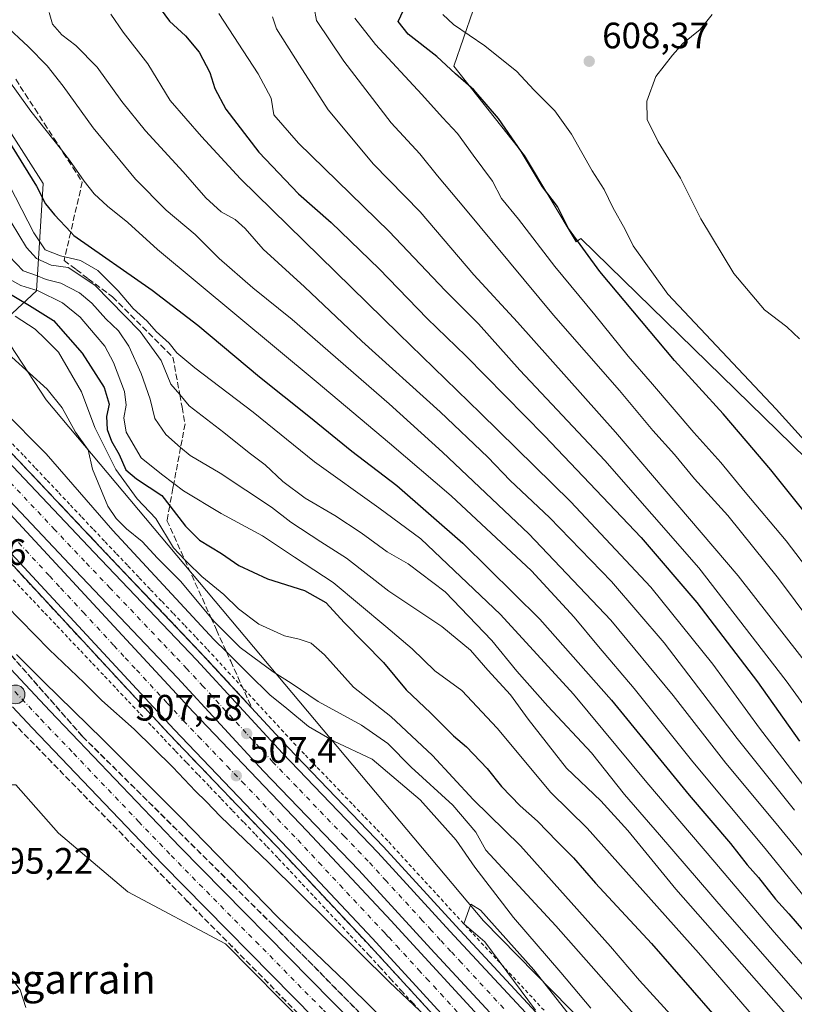
# Model space of a CAD drawing. Units: metres. Extents: x 593426 to 596856, y 4756821 to 4759190.
# Drawn here: x 594325 to 594536, y 4758056 to 4758324 of the extents above; entities that cross this region are included whole.
import ezdxf
from ezdxf.enums import TextEntityAlignment as Align

# ---------------------------------------------------------------- set-up
doc = ezdxf.new("R2010")
doc.units = ezdxf.units.M
doc.header["$MEASUREMENT"] = 0
for name, pattern in [('DGN Style 2', [1.648017, 0.98881, -0.659207]), ('DGN Style 3', [2.307223, 1.648017, -0.659207]), ('DGN Style 4', [2.638475, 1.318413, -0.659207, 0.001648, -0.659207]), ('DGN Style 5', [1.153612, 0.494405, -0.659207])]:
    doc.linetypes.add(name, pattern=pattern)
for name, color, linetype, lineweight in [('Alambrada', 7, 'DGN Style 2', 0), ('Arbolado forestal CxS', 92, 'Continuous', 0), ('Arcén (en calzada doble)', 91, 'Continuous', 13), ('Carretera de calzada doble Cxs', 1, 'Continuous', 13), ('Carretera de calzada doble eje', 1, 'DGN Style 4', 0), ('Carretera de calzada única Cxs', 7, 'Continuous', 13), ('Carretera de calzada única eje', 7, 'DGN Style 4', 0), ('Corriente artificial eje', 142, 'DGN Style 4', 0), ('Curva de nivel maestra', 30, 'Continuous', 30), ('Curva de nivel normal', 30, 'Continuous', 0), ('Núcleo urbano CxS', 7, 'Continuous', 0), ('Prado CxS', 92, 'Continuous', 0), ('Punto de cota en terreno', 7, 'Continuous', 0), ('Punto kilométrico de carretera', 7, 'Continuous', 0), ('Ruta', 7, 'DGN Style 5', 30), ('Rótulo de punto de cota en terreno', 7, 'Continuous', 0), ('Senda pavimentada', 7, 'DGN Style 3', 0), ('Talud superficial', 30, 'DGN Style 3', 0), ('Texto cartográfico', 7, 'Continuous', 0)]:
    doc.layers.add(name, color=color, linetype=linetype, lineweight=lineweight)
doc.styles.add('Style-Arial', font='txt')

# ---------------------------------------------------------------- blocks, each defined once
blk = doc.blocks.new('*U12')
at = {"layer": 'Arbolado forestal CxS', "color": 92, "linetype": 'Continuous', "lineweight": 0}
for points in [[(594433.6617, 4758668.7319, 585.9558), (594419.4507, 4758621.8397, 570.808), (594399.5559, 4758580.6315, 547.4917), (594399.5553, 4758545.1067, 540.4693), (594415.1857, 4758486.8465, 542.1098), (594440.7631, 4758464.1109, 556.6998), (594433.6575, 4758420.0603, 557.0514), (594426.5517, 4758373.1681, 572.916), (594439.3403, 4758349.0111, 592.0666), (594453.7331, 4758342.3721, 601.1605), (594443.2557, 4758311.6895, 600.7017), (594462.5361, 4758287.3965, 599.9798), (594476.5761, 4758263.8495, 599.8229), (594477.8861, 4758264.7671, 600.5478), (594543.1343, 4758201.0361, 604.065), (594581.0689, 4758155.5135, 604.8418), (594597.7603, 4758126.6827, 604.0896), (594631.1433, 4758096.3349, 608.2632), (594681.2175, 4758055.3645, 613.6392)], [(594869.3199, 4757664.8211, 501.1916), (594773.2563, 4757740.5103, 505.878), (594709.7549, 4757810.2869, 508.8736), (594637.4065, 4757885.9727, 499.5012), (594606.1987, 4757920.7985, 502.3179), (594451.3009, 4758078.7221, 505.7097), (594331.9979, 4758220.7059, 514.076), (594318.8089, 4758240.7001, 517.9667), (594329.3737, 4758250.4833, 532.3266), (594331.2101, 4758279.7339, 550.7645), (594318.4563, 4758299.5179, 551.3783), (594305.2525, 4758320.1465, 551.7823), (594284.7955, 4758336.3403, 541.8067), (594249.5669, 4758348.1753, 517.0598), (594242.9433, 4758356.9355, 512.1316), (594233.6089, 4758388.1529, 506.1096), (594230.7549, 4758397.6969, 511.5173), (594196.1323, 4758496.5693, 533.2814), (594169.5133, 4758565.8667, 526.3823), (594144.4893, 4758628.7449, 531.9484), (594135.0351, 4758679.9481, 544.9704)]]:
    blk.add_polyline3d(points, dxfattribs=at)
blk = doc.blocks.new('*U25')
at = {"layer": 'Núcleo urbano CxS', "color": 7, "linetype": 'Continuous', "lineweight": 0}
for points in [[(594135.0351, 4758679.9481, 544.9704), (594144.4893, 4758628.7449, 531.9484), (594169.5133, 4758565.8667, 526.3823), (594196.1323, 4758496.5693, 533.2814), (594230.7549, 4758397.6969, 511.5173), (594233.6089, 4758388.1529, 506.1096), (594242.9433, 4758356.9355, 512.1316), (594249.5669, 4758348.1753, 517.0598), (594284.7955, 4758336.3403, 541.8067), (594305.2525, 4758320.1465, 551.7823), (594318.4563, 4758299.5179, 551.3783), (594331.2101, 4758279.7339, 550.7645), (594329.3737, 4758250.4833, 532.3266), (594318.8089, 4758240.7001, 517.9667), (594331.9979, 4758220.7059, 514.076), (594451.3009, 4758078.7221, 505.7097), (594606.1987, 4757920.7985, 502.3179), (594637.4065, 4757885.9727, 499.5012), (594709.7549, 4757810.2869, 508.8736), (594773.2563, 4757740.5103, 505.878), (594869.3199, 4757664.8211, 501.1916)], [(594403.1727, 4758049.8449, 497.1553), (594380.9533, 4758072.4119, 497.5005), (594354.3303, 4758086.6105, 498.5264), (594335.3987, 4758102.6299, 498.3544), (594323.7485, 4758115.7363, 498.1513)]]:
    blk.add_polyline3d(points, dxfattribs=at)
blk = doc.blocks.new('5PATER')
at = {"layer": 'Punto de cota en terreno', "linetype": 'Continuous', "lineweight": 0}
h = blk.add_hatch(color=51, dxfattribs=at)
edge = h.paths.add_edge_path()
edge.add_ellipse((0, 0), major_axis=(-0.11, -0.111), ratio=0.999422, start_angle=0, end_angle=360)
blk = doc.blocks.new('5HITCA')
at = {"layer": 'Corriente artificial eje', "linetype": 'Continuous', "lineweight": 0}
h = blk.add_hatch(color=1, dxfattribs=at)
edge = h.paths.add_edge_path()
edge.add_arc((0, 0), 0.256, 0, 360)
at = {"layer": 'Corriente artificial eje', "color": 7, "linetype": 'Continuous', "lineweight": 0}
blk.add_circle((0, 0), 0.256, dxfattribs=at)

msp = doc.modelspace()

# ---------------------------------------------------------------- linework, layer by layer
at = {"layer": 'Alambrada', "color": 7, "linetype": 'DGN Style 2', "lineweight": 0}
for points in [[(594322.8401, 4758208.7801, 509.3452), (594326.0001, 4758205.4351, 509.3957), (594329.1601, 4758202.0901, 509.1057), (594332.3201, 4758198.7451, 508.9908), (594335.4801, 4758195.4001, 509.2423), (594338.6401, 4758192.0551, 509.3432), (594341.8001, 4758188.7101, 509.4445), (594344.9601, 4758185.3651, 509.88), (594348.1201, 4758182.0201, 509.2815), (594351.2211, 4758178.7601, 509.4736), (594354.3223, 4758175.5001, 509.4967), (594357.4233, 4758172.2401, 508.8525), (594360.5245, 4758168.9801, 509.4905), (594363.6257, 4758165.7201, 509.7501), (594366.7267, 4758162.4601, 509.4877), (594369.8279, 4758159.2001, 511.7388), (594372.9289, 4758155.9401, 512.1847), (594376.0301, 4758152.6801, 514.2169), (594379.3815, 4758149.0471, 513.7372), (594382.7329, 4758145.4143, 512.4095), (594386.0843, 4758141.7815, 510.1341), (594389.4357, 4758138.1487, 509.0453), (594392.7871, 4758134.5157, 508.4748), (594396.1387, 4758130.8829, 508.1781), (594399.4901, 4758127.2501, 508.0903), (594402.7387, 4758123.8675, 507.8866), (594405.9875, 4758120.4851, 508.5869), (594409.2363, 4758117.1025, 508.686), (594412.4851, 4758113.7201, 508.0032), (594415.7339, 4758110.3375, 507.6579), (594418.9825, 4758106.9551, 507.0896), (594422.2313, 4758103.5725, 507.1548), (594425.4801, 4758100.1901, 507.1517), (594428.7633, 4758096.6067, 506.6493), (594432.0467, 4758093.0233, 506.3353), (594435.3301, 4758089.4401, 506.609), (594438.6133, 4758085.8567, 506.7411), (594441.8967, 4758082.2733, 505.8194), (594445.1801, 4758078.6901, 506.8253), (594448.4701, 4758075.1457, 507.3545), (594451.7601, 4758071.6015, 507.5931), (594455.0501, 4758068.0571, 507.0998), (594458.3401, 4758064.5129, 506.8), (594461.6301, 4758060.9687, 506.1381), (594464.9201, 4758057.4243, 508.4035), (594468.2101, 4758053.8801, 507.9314)], [(594321.9401, 4758172.8701, 508.9586), (594325.1915, 4758169.4363, 509.1479), (594328.4431, 4758166.0023, 509.1746), (594331.6947, 4758162.5685, 509.0222), (594334.9463, 4758159.1347, 508.95), (594338.1977, 4758155.7009, 508.6953), (594341.4493, 4758152.2669, 508.4188), (594344.7009, 4758148.8331, 508.0746), (594347.9523, 4758145.3993, 508.2072), (594351.2039, 4758141.9655, 508.2431), (594354.4555, 4758138.5315, 508.6318), (594357.7069, 4758135.0977, 508.5027), (594360.9585, 4758131.6639, 508.1944), (594364.2101, 4758128.2301, 507.9772), (594367.3231, 4758124.9781, 507.86), (594370.4361, 4758121.7261, 507.8044), (594373.5491, 4758118.4741, 507.6289), (594376.6621, 4758115.2221, 507.9353), (594379.7751, 4758111.9701, 508.0653), (594382.8881, 4758108.7181, 507.5908), (594386.0011, 4758105.4661, 507.4894), (594389.1141, 4758102.2141, 507.2506), (594392.2271, 4758098.9621, 506.9862), (594395.3401, 4758095.7101, 507.0011), (594398.6143, 4758092.2115, 506.7935), (594401.8887, 4758088.7129, 506.4915), (594405.1629, 4758085.2143, 506.6544), (594408.4371, 4758081.7157, 506.5162), (594411.7115, 4758078.2171, 506.3631), (594414.9857, 4758074.7187, 506.3609), (594418.2601, 4758071.2201, 506.1735), (594420.1601, 4758069.2001, 506.212), (594423.1413, 4758065.9501, 506.185), (594426.1225, 4758062.7001, 506.0778), (594429.1039, 4758059.4501, 505.884), (594432.0851, 4758056.2001, 505.6182), (594435.0663, 4758052.9501, 505.4943)]]:
    msp.add_polyline3d(points, dxfattribs=at)
at = {"layer": 'Arbolado forestal CxS', "color": 92, "linetype": 'Continuous', "lineweight": 0}
for points in [[(594053.5657, 4758769.3453, 553.2406), (594078.2421, 4758742.5665, 550.367), (594108.8225, 4758711.9859, 551.1381), (594135.0351, 4758679.9481, 544.9704), (594144.4893, 4758628.7449, 531.9484), (594169.5133, 4758565.8667, 526.3823), (594196.1323, 4758496.5693, 533.2814), (594230.7549, 4758397.6969, 511.5173), (594233.6089, 4758388.1529, 506.1096), (594242.9433, 4758356.9355, 512.1316), (594249.5669, 4758348.1753, 517.0598), (594284.7955, 4758336.3403, 541.8067), (594305.2525, 4758320.1465, 551.7823), (594318.4563, 4758299.5179, 551.3783), (594331.2101, 4758279.7339, 550.7645), (594329.3737, 4758250.4833, 532.3266), (594318.8089, 4758240.7001, 517.9667), (594331.9979, 4758220.7059, 514.076), (594451.3009, 4758078.7221, 505.7097), (594606.1987, 4757920.7985, 502.3179), (594637.4065, 4757885.9727, 499.5012), (594709.7549, 4757810.2869, 508.8736), (594773.2563, 4757740.5103, 505.878), (594869.3199, 4757664.8211, 501.1916)], [(594681.2175, 4758055.3645, 613.6392), (594631.1433, 4758096.3349, 608.2632), (594597.7603, 4758126.6827, 604.0896), (594581.0689, 4758155.5135, 604.8418), (594543.1343, 4758201.0361, 604.065), (594477.8861, 4758264.7671, 600.5478), (594476.5761, 4758263.8495, 599.8229), (594462.5361, 4758287.3965, 599.9798), (594443.2557, 4758311.6895, 600.7017), (594453.7331, 4758342.3721, 601.1605), (594439.3403, 4758349.0111, 592.0666), (594426.5517, 4758373.1681, 572.916), (594433.6575, 4758420.0603, 557.0514), (594440.7631, 4758464.1109, 556.6998), (594415.1857, 4758486.8465, 542.1098), (594399.5553, 4758545.1067, 540.4693), (594399.5559, 4758580.6315, 547.4917), (594419.4507, 4758621.8397, 570.808), (594433.6617, 4758668.7319, 585.9558)], [(594433.6617, 4758668.7319, 585.9558), (594419.4507, 4758621.8397, 570.808), (594399.5559, 4758580.6315, 547.4917), (594399.5553, 4758545.1067, 540.4693), (594415.1857, 4758486.8465, 542.1098), (594440.7631, 4758464.1109, 556.6998), (594433.6575, 4758420.0603, 557.0514), (594426.5517, 4758373.1681, 572.916), (594439.3403, 4758349.0111, 592.0666), (594453.7331, 4758342.3721, 601.1605), (594443.2557, 4758311.6895, 600.7017), (594462.5361, 4758287.3965, 599.9798), (594476.5761, 4758263.8495, 599.8229), (594477.8861, 4758264.7671, 600.5478), (594543.1343, 4758201.0361, 604.065), (594581.0689, 4758155.5135, 604.8418), (594597.7603, 4758126.6827, 604.0896), (594631.1433, 4758096.3349, 608.2632), (594681.2175, 4758055.3645, 613.6392), (594743.4317, 4758050.8125, 606.7822), (594779.8487, 4758026.5337, 606.1871), (594814.7495, 4757991.6335, 605.1893), (594814.8295, 4757991.7497, 605.1718)]]:
    msp.add_polyline3d(points, dxfattribs=at)
at = {"layer": 'Arcén (en calzada doble)', "color": 91, "linetype": 'Continuous', "lineweight": 13}
for points in [[(594321.4101, 4758207.4601, 509.2333), (594346.7101, 4758180.6801, 508.821), (594374.6201, 4758151.3401, 511.067), (594398.0801, 4758125.9101, 507.2136), (594424.0701, 4758098.8501, 506.5873), (594443.7601, 4758077.3601, 506.0495), (594466.8001, 4758052.5401, 505.2966)], [(594298.3701, 4758202.0901, 510.0897), (594365.6001, 4758129.5601, 507.8128), (594396.7301, 4758097.0401, 506.7618), (594419.6401, 4758072.5601, 506.0012), (594421.5501, 4758070.5401, 506.0262), (594445.4101, 4758044.5201, 505.1185)]]:
    msp.add_polyline3d(points, dxfattribs=at)
at = {"layer": 'Carretera de calzada doble Cxs', "color": 1, "linetype": 'Continuous', "lineweight": 13}
for points in [[(594305.0301, 4758208.0101, 510.0481), (594372.0801, 4758135.6601, 507.9041), (594403.2101, 4758103.1701, 506.9102), (594426.1601, 4758078.6501, 506.2112), (594428.0701, 4758076.5901, 506.1727), (594451.9201, 4758050.6101, 505.3059)], [(594305.0301, 4758208.0101, 510.0481), (594372.0801, 4758135.6601, 507.9041), (594403.2101, 4758103.1701, 506.9102), (594426.1601, 4758078.6501, 506.2112), (594428.0701, 4758076.5901, 506.1727), (594451.9201, 4758050.6101, 505.3059)], [(594319.7801, 4758205.9601, 509.3776), (594345.1201, 4758179.1601, 508.7677), (594373.0101, 4758149.8401, 508.6662), (594396.4801, 4758124.4001, 507.0728), (594422.4601, 4758097.3401, 506.36), (594442.1401, 4758075.8601, 505.6876), (594465.1901, 4758051.0201, 505.092)], [(594319.7801, 4758205.9601, 509.3776), (594345.1201, 4758179.1601, 508.7677), (594373.0101, 4758149.8401, 508.6662), (594396.4801, 4758124.4001, 507.0728), (594422.4601, 4758097.3401, 506.36), (594442.1401, 4758075.8601, 505.6876), (594465.1901, 4758051.0201, 505.092)], [(594446.7601, 4758045.8001, 505.1143), (594422.9101, 4758071.8101, 505.9582), (594421.0101, 4758073.8301, 506.0125), (594398.0801, 4758098.3201, 506.7096), (594366.9601, 4758130.8301, 507.7217), (594299.7601, 4758203.3301, 510.1118)], [(594446.7601, 4758045.8001, 505.1143), (594422.9101, 4758071.8101, 505.9582), (594421.0101, 4758073.8301, 506.0125), (594398.0801, 4758098.3201, 506.7096), (594366.9601, 4758130.8301, 507.7217), (594299.7601, 4758203.3301, 510.1118)], [(594460.0301, 4758046.1701, 505.1131), (594436.9201, 4758071.0601, 505.8941), (594417.3001, 4758092.5001, 506.544), (594391.3201, 4758119.5401, 507.3435), (594367.8201, 4758144.9901, 508.1077), (594339.9601, 4758174.2701, 508.9806), (594314.5701, 4758201.1401, 509.7358)], [(594460.0301, 4758046.1701, 505.1131), (594436.9201, 4758071.0601, 505.8941), (594417.3001, 4758092.5001, 506.544), (594391.3201, 4758119.5401, 507.3435), (594367.8201, 4758144.9901, 508.1077), (594339.9601, 4758174.2701, 508.9806), (594314.5701, 4758201.1401, 509.7358)]]:
    msp.add_polyline3d(points, dxfattribs=at)
at = {"layer": 'Carretera de calzada doble eje', "color": 1, "linetype": 'DGN Style 4', "lineweight": 0}
for points in [[(594456.8301, 4758054.8201, 505.2042), (594445.3201, 4758067.2401, 505.5894), (594442.4201, 4758070.3401, 505.6751), (594439.5301, 4758073.4601, 505.7721), (594437.0801, 4758076.1401, 505.8425), (594434.6201, 4758078.8201, 505.9374), (594424.7801, 4758089.5601, 506.2693), (594419.8901, 4758094.9201, 506.4314), (594413.3901, 4758101.6801, 506.6209), (594400.3901, 4758115.2101, 507.0194), (594393.8901, 4758121.9701, 507.2174), (594390.2601, 4758125.9201, 507.3366), (594386.6201, 4758129.8501, 507.4462), (594374.8701, 4758142.5801, 507.8454), (594370.4201, 4758147.4101, 507.9873), (594366.9401, 4758151.0801, 508.0763), (594363.4401, 4758154.7401, 508.2019), (594349.5101, 4758169.4001, 508.6187), (594342.5301, 4758176.7201, 508.8343), (594334.4101, 4758185.3201, 509.1094), (594321.7501, 4758198.7201, 509.4505)], [(594324.5101, 4758181.8101, 509.3198), (594332.9201, 4758172.7501, 508.9972), (594335.9601, 4758169.4601, 508.9245), (594342.1001, 4758162.8301, 508.6905), (594350.5101, 4758153.7601, 508.3961), (594353.5701, 4758150.4401, 508.2913), (594356.6401, 4758147.1401, 508.1781), (594365.0501, 4758138.0701, 507.9195), (594369.5101, 4758133.2401, 507.776), (594373.6001, 4758128.9801, 507.6453), (594381.3901, 4758120.8401, 507.424), (594385.4801, 4758116.5901, 507.3309), (594393.2601, 4758108.4601, 507.0312), (594400.6401, 4758100.7401, 506.804), (594406.3901, 4758094.6001, 506.6215), (594412.1201, 4758088.4901, 506.4403), (594417.8501, 4758082.3501, 506.2523), (594423.5701, 4758076.2401, 506.0871), (594424.5301, 4758075.2301, 506.0675), (594425.4801, 4758074.1901, 506.0355), (594427.6401, 4758071.8501, 505.942), (594433.6201, 4758065.3401, 505.7712), (594435.7601, 4758063.0001, 505.6953), (594437.6701, 4758060.9301, 505.6229), (594439.5701, 4758058.8501, 505.5634), (594445.5301, 4758052.3501, 505.329)]]:
    msp.add_polyline3d(points, dxfattribs=at)
at = {"layer": 'Carretera de calzada única Cxs', "color": 7, "linetype": 'Continuous', "lineweight": 13}
for points in [[(594304.9201, 4758165.8601, 499.6288), (594333.0301, 4758135.9401, 500.0732), (594368.5101, 4758098.8301, 499.1915), (594410.0301, 4758056.6701, 498.648), (594476.9601, 4757990.0201, 498.2065)], [(594304.9201, 4758165.8601, 499.6288), (594333.0301, 4758135.9401, 500.0732), (594368.5101, 4758098.8301, 499.1915), (594410.0301, 4758056.6701, 498.648), (594476.9601, 4757990.0201, 498.2065)], [(594405.3001, 4758051.9601, 497.1669), (594363.7301, 4758094.1801, 497.7167), (594328.1901, 4758131.3501, 498.1922), (594322.8397, 4758137.0403, 498.2611)], [(594660.1717, 4757788.9445, 494.6242), (594651.8301, 4757797.7501, 494.4416), (594547.9201, 4757905.8501, 495.6836), (594526.1601, 4757930.1701, 496.2687), (594472.2101, 4757985.3301, 496.6763), (594405.3001, 4758051.9601, 497.1669), (594363.7301, 4758094.1801, 497.7167), (594328.1901, 4758131.3501, 498.1922), (594322.8397, 4758137.0403, 498.2611)]]:
    msp.add_polyline3d(points, dxfattribs=at)
at = {"layer": 'Carretera de calzada única eje', "color": 7, "linetype": 'DGN Style 4', "lineweight": 0}
msp.add_polyline3d([(594323.5103, 4758141.2103, 498.7835), (594330.6201, 4758133.6501, 498.5489), (594339.4801, 4758124.3601, 498.4207), (594357.2501, 4758105.7701, 498.0015), (594366.1201, 4758096.5001, 497.7817), (594407.6701, 4758054.3101, 497.3661), (594416.1401, 4758045.8901, 497.2506), (594424.6001, 4758037.4601, 497.3721), (594458.0501, 4758004.1501, 496.9167), (594474.5801, 4757987.6801, 496.7631), (594488.0701, 4757973.8801, 496.529), (594528.5501, 4757932.5001, 495.9525), (594539.7101, 4757920.5401, 495.7636), (594550.6001, 4757908.3801, 495.671), (594562.6401, 4757895.8401, 495.6038), (594574.6901, 4757883.3201, 495.4916), (594626.6401, 4757829.2601, 494.8617), (594641.8001, 4757813.5001, 494.6755), (594654.5001, 4757800.2901, 494.6297), (594659.8001, 4757794.6801, 494.5412), (594663.9855, 4757790.2659, 494.5311)], dxfattribs=at)
at = {"layer": 'Curva de nivel maestra', "color": 30, "linetype": 'Continuous', "lineweight": 30, "flags": 128}
for points, elevation in [([(594362.15, 4758328.8401), (594365.65, 4758324.0301), (594370.05, 4758320.0301), (594373.8, 4758315.5201), (594376.65, 4758310.0101), (594378.04, 4758305.6401), (594381.04, 4758300.0401), (594390.03, 4758288.2801), (594400.84, 4758276.9001), (594409.77, 4758269.0601), (594422.81, 4758256.4301), (594435.96, 4758242.9101), (594446.49, 4758232.7701), (594467.99, 4758210.9401), (594494.27, 4758183.2201), (594509.54, 4758165.5301), (594526.02, 4758143.8401), (594537.51, 4758127.7101)], 575), ([(594539.86, 4758188.9601), (594529.7, 4758201.6801), (594522.91, 4758209.5701), (594516.7, 4758216.9401), (594503.41, 4758231.4901), (594483.06, 4758255.7201), (594474.51, 4758267.4401), (594471.48, 4758273.4301), (594467.4, 4758278.8601), (594461.68, 4758288.3601), (594455.37, 4758297.5001), (594448.64, 4758305.2501), (594443.67, 4758309.6501), (594438.62, 4758314.3401), (594430.76, 4758320.4401), (594428.08, 4758323.9201), (594430.11, 4758328.3201)], 600), ([(594321.57, 4758291.6501), (594329.42, 4758279.0401), (594331.88, 4758274.1901), (594334.29, 4758271.1801), (594338.72, 4758266.4659), (594339.59, 4758265.5401), (594360.95, 4758250.6401), (594373.36, 4758241.1001), (594390.21, 4758227.0401), (594403.68, 4758216.2801), (594415.37, 4758206.7301), (594427.7, 4758197.3901), (594445.69, 4758181.6401), (594466.68, 4758160.9601), (594486.23, 4758138.8501), (594507.44, 4758112.9201), (594518.67, 4758099.7601), (594523.2, 4758094.0001), (594526.3, 4758090.5201), (594530.97, 4758084.5701), (594534.62, 4758080.5601), (594541.42, 4758072.7001)], 550), ([(594320.79, 4758250.4601), (594327.52, 4758246.4501), (594334, 4758242.3901), (594341.88, 4758233.5101), (594347.86, 4758224.0901), (594349.19, 4758219.6101), (594348.53, 4758216.1801), (594348.68, 4758212.6301), (594349.87, 4758209.4801), (594351.96, 4758205.8201), (594353.77, 4758201.6801), (594356.7, 4758199.2201), (594363.56, 4758194.6601), (594365.716, 4758191.8637), (594369.99, 4758186.3201), (594373.86, 4758182.4801), (594379.88, 4758178.8301), (594384.57, 4758175.5401), (594392.38, 4758171.9201), (594402.52, 4758168.7501), (594408.28, 4758165.4801), (594413.42, 4758159.9401), (594424, 4758149.1301), (594430.2, 4758141.6701), (594436.85, 4758135.3701), (594443.14, 4758129.1701), (594446.67, 4758126.1101), (594452.31, 4758120.2601), (594456.25, 4758115.3301), (594461.3, 4758110.0601), (594466.02, 4758105.8601), (594471.43, 4758100.2801), (594475.9, 4758095.8701), (594481.88, 4758088.9301), (594497.12, 4758072.4801), (594513.74, 4758053.4601)], 525), ([(594323.91, 4758151.3401), (594331.35, 4758143.8801), (594347.5, 4758128.1601), (594368.89, 4758106.8001), (594395.26, 4758079.6501), (594413.68, 4758062.0801), (594429.2, 4758046.6601)], 500)]:
    msp.add_lwpolyline(points, dxfattribs=dict(at, elevation=elevation))
at = {"layer": 'Curva de nivel normal', "color": 30, "linetype": 'Continuous', "lineweight": 0, "flags": 128}
for points, elevation in [([(594554.75, 4758141.18), (594531.75, 4758172.03), (594517.92, 4758189.2), (594508.86, 4758199.17), (594503.42, 4758205.82), (594497.46, 4758212.43), (594488.36, 4758223.31), (594470.42, 4758243.86), (594446.44, 4758272.7), (594438.72, 4758281.83), (594433.91, 4758287.86), (594426.17, 4758296.31), (594413.18, 4758313.12), (594405.75, 4758324.18), (594405.12, 4758327.65)], 590), ([(594332.88, 4758326.36), (594333.72, 4758323.19), (594336.29, 4758320.27), (594340.11, 4758317.33), (594345.95, 4758311.49), (594352.69, 4758302.08), (594359.12, 4758294.08), (594369.39, 4758282.91), (594375.54, 4758275.84), (594379.76, 4758272), (594383.59, 4758269.88), (594386.3, 4758267.42), (594391.18, 4758261.79), (594402.47, 4758251.59), (594418.16, 4758236.78), (594439.49, 4758217.44), (594452.45, 4758205.07), (594458.58, 4758198.72), (594469.35, 4758188.7), (594486.24, 4758171.24), (594500.57, 4758154.45), (594520.5, 4758128.37), (594536.11, 4758108.89)], 565), ([(594349.64, 4758325.93), (594353.02, 4758320.97), (594359.75, 4758312.37), (594365.86, 4758302.35), (594374.38, 4758292.54), (594385.02, 4758280.97), (594428.25, 4758238.7), (594450.48, 4758217.09), (594475.05, 4758193), (594496.92, 4758169.65), (594513.88, 4758148.69), (594526.57, 4758131.22), (594540.48, 4758113.16)], 570), ([(594379.16, 4758326.08), (594389.81, 4758309.65), (594393.37, 4758302.98), (594394.15, 4758298.48), (594400.84, 4758290.7), (594425.61, 4758266.61), (594440.84, 4758250.54), (594449.91, 4758241.44), (594461.22, 4758228.83), (594484.37, 4758204.23), (594510, 4758174.95), (594533.85, 4758144.13), (594552.08, 4758119.03)], 580), ([(594393.74, 4758325.18), (594394.83, 4758321.92), (594401.1, 4758311.97), (594408.91, 4758299.82), (594421.31, 4758285.01), (594434.02, 4758271.97), (594448.68, 4758254.8), (594460.56, 4758241.92), (594487.34, 4758211.93), (594520.73, 4758172.74), (594541.69, 4758145.94)], 585), ([(594416.19, 4758324.84), (594421.86, 4758317.66), (594434.53, 4758304.02), (594440.12, 4758297.74), (594444.26, 4758293.38), (594448.48, 4758287.48), (594453.73, 4758280.35), (594456.18, 4758275.68), (594460.86, 4758270.03), (594470.73, 4758257.07), (594481.68, 4758243.9), (594490.74, 4758232.66), (594497.42, 4758225.04), (594508.66, 4758211.88), (594516.05, 4758203.67), (594522.66, 4758195.61), (594533.82, 4758182.32), (594551.68, 4758158.97)], 595), ([(594440.24, 4758325.86), (594443.12, 4758323.06), (594451.64, 4758317.25), (594460.44, 4758310.3), (594465, 4758305.26), (594470.73, 4758299.59), (594475.3, 4758293.23), (594480.98, 4758283.17), (594484.24, 4758278.09), (594486.62, 4758273.23), (594489.95, 4758267.15), (594492.12, 4758262.74), (594501.6, 4758249.55), (594531.16, 4758218.22), (594544.7, 4758203.22)], 605), ([(594537.49, 4758237.42), (594534, 4758240.61), (594527.96, 4758245.25), (594519.58, 4758255.19), (594510.63, 4758270.12), (594505.08, 4758281.18), (594498.93, 4758291.08), (594495.91, 4758297.22), (594495.86, 4758302.18), (594498.33, 4758308.88), (594502.89, 4758314.7), (594505.67, 4758317.94), (594510.42, 4758321.7), (594513.7, 4758325.83)], 610), ([(594320.64, 4758323.12), (594327.16, 4758317.08), (594332.33, 4758311.84), (594336.7, 4758306.32), (594344.83, 4758294.94), (594356.36, 4758280.94), (594364.77, 4758272.45), (594372.63, 4758265.84), (594379.21, 4758259.28), (594388.43, 4758251.26), (594399.13, 4758242.62), (594425.57, 4758219.63), (594440.09, 4758206.48), (594463.7, 4758184.22), (594486.03, 4758160.63), (594503.04, 4758140.14), (594517.44, 4758121.69), (594531.12, 4758105.23), (594553.43, 4758078.05)], 560), ([(594318.2746, 4758312.6086), (594327.85, 4758299.47), (594336.2013, 4758288.8948), (594338.44, 4758286.06), (594342.39, 4758280.34), (594345.12, 4758276.95), (594348.76, 4758273.56), (594354.32, 4758269.1), (594362.37, 4758261.78), (594405.7, 4758225.73), (594425.71, 4758208.93), (594442.53, 4758194.57), (594464.38, 4758174.1), (594476.03, 4758161.52), (594482.65, 4758153.51), (594492.42, 4758142.01), (594508.37, 4758122.03), (594527.66, 4758098.94), (594542.36, 4758080.98)], 555), ([(594320.36, 4758282.34), (594328.7, 4758266.32), (594331.74, 4758261.68), (594335.96, 4758260), (594337.1592, 4758259.7118), (594341.37, 4758258.7), (594346.12, 4758256.04), (594351.67, 4758250.48), (594355.73, 4758245.68), (594359.58, 4758242.2), (594362.06, 4758239.35), (594365.61, 4758236.23), (594367.64, 4758233.6), (594372.54, 4758229.48), (594388.48, 4758217.42), (594405.2, 4758203.81), (594422.73, 4758191.34), (594434.26, 4758182.88), (594455.95, 4758162.23), (594475.88, 4758140.5), (594495.83, 4758116.44), (594514.43, 4758094.71), (594530.61, 4758075.56), (594555.88, 4758046.83)], 545), ([(594316.11, 4758279.58), (594326.66, 4758262.24), (594329.38, 4758259.26), (594333.37, 4758257.46), (594338.03, 4758256.86), (594345.35, 4758252.01), (594357.63, 4758239.35), (594363.37, 4758231.49), (594366.05, 4758225.03), (594368.4769, 4758222.1645), (594371.03, 4758219.15), (594380.52, 4758211.8), (594387.36, 4758206.31), (594391.75, 4758203.04), (594396.56, 4758198.51), (594402.65, 4758193.94), (594410.72, 4758189.2), (594417.94, 4758184.48), (594425.03, 4758179.29), (594430.75, 4758176), (594440.86, 4758168.35), (594453.62, 4758155.17), (594460.38, 4758146.73), (594468.9, 4758137.19), (594480.75, 4758124.5), (594489.8, 4758113.12), (594499.33, 4758102.16), (594517.24, 4758081.32), (594551.05, 4758042.71)], 540), ([(594535.76, 4758050.95), (594503.81, 4758087.32), (594490.67, 4758103.3), (594483.27, 4758111.4), (594473.96, 4758120.29), (594463.51, 4758133.64), (594458.66, 4758140.32), (594452.45, 4758147.07), (594447.75, 4758152.45), (594439.95, 4758158.92), (594425.51, 4758168.55), (594413.99, 4758177.57), (594406.92, 4758182.05), (594398.78, 4758187.36), (594393.5, 4758191.45), (594379.46, 4758200.74), (594371.29, 4758205.58), (594368.706, 4758207.7799), (594364.63, 4758211.25), (594361.66, 4758215.62), (594360.36, 4758220.9), (594357.91, 4758227.91), (594354.54, 4758235.37), (594351.77, 4758239.54), (594348.35, 4758242.83), (594344.53, 4758247.11), (594341.12, 4758249.88), (594336.03, 4758252.57), (594332.03, 4758253.59), (594329.37, 4758254.68), (594325.79, 4758255.89), (594319.99, 4758261.94)], 535), ([(594320, 4758254.74), (594325.14, 4758251.94), (594329.83, 4758250.45), (594336.51, 4758247.2), (594341.29, 4758243.26), (594345.36, 4758238.44), (594348.05, 4758235.42), (594350.42, 4758230.92), (594353.37, 4758223.05), (594353.89, 4758219.32), (594353.17, 4758215.88), (594353.84, 4758211.97), (594357.93, 4758204.92), (594363.48, 4758200.47), (594366.8531, 4758197.9078), (594369.47, 4758195.92), (594379.77, 4758189.72), (594391, 4758183.66), (594399.73, 4758177.86), (594410.31, 4758170.97), (594424.63, 4758158.9), (594431.88, 4758152.89), (594438.03, 4758146.81), (594445.37, 4758141.52), (594455.03, 4758131.25), (594469.72, 4758113.67), (594479.58, 4758103.99), (594509.94, 4758069.92), (594526.64, 4758050.63)], 530), ([(594323.58, 4758243.53), (594329, 4758240.02), (594331.8, 4758237.36), (594335.43, 4758233.74), (594341.69, 4758222.94), (594345.32, 4758213.21), (594350.99, 4758201.77), (594356.84, 4758193.76), (594361.97, 4758188.43), (594366.8, 4758180.38), (594369.8369, 4758177.1238), (594370.54, 4758176.37), (594374.46, 4758172.62), (594380.5, 4758167.67), (594384.48, 4758163.77), (594390, 4758159.62), (594397.02, 4758156.44), (594400.99, 4758155.48), (594404.28, 4758154.36), (594407.95, 4758151.24), (594415.84, 4758142.39), (594426.02, 4758134.42), (594437.41, 4758123.74), (594448.53, 4758111.81), (594461.36, 4758099.18), (594485.94, 4758071.71), (594493.9, 4758062.46), (594509.99, 4758044.76)], 520), ([(594322.68, 4758232.41), (594332.32, 4758223.68), (594336.37, 4758218.58), (594340.05, 4758211.96), (594343.5, 4758207.09), (594344.69, 4758201.88), (594348.83, 4758191.76), (594351.13, 4758188.42), (594353.97, 4758185.59), (594358.21, 4758182.09), (594362.4, 4758177.62), (594368.63, 4758171.27), (594376.97, 4758161.3651), (594377.85, 4758160.32), (594384.96, 4758153.24), (594393.96, 4758146.58), (594398.85, 4758143.47), (594406.19, 4758138.48), (594418.07, 4758132.02), (594425.19, 4758127.07), (594431.61, 4758120.62), (594442.92, 4758110.24), (594449.23, 4758102.88), (594451.98, 4758097.93), (594471, 4758077.28), (594493.02, 4758052.41)], 515), ([(594480.55, 4758054.87), (594472.42, 4758064.62), (594459.45, 4758079.59), (594448.94, 4758093.35), (594443.87, 4758100.65), (594434.08, 4758111.69), (594420.98, 4758122.76), (594410.48, 4758127.67), (594403.62, 4758131.64), (594397.68, 4758136.57), (594393, 4758140.29), (594387.32, 4758145.94), (594381.1909, 4758152.0434), (594377.8, 4758155.42), (594350.24, 4758185.12), (594332.06, 4758206.05), (594320.12, 4758218)], 510), ([(594321.08, 4758164.7), (594332.87, 4758152.67), (594342.4, 4758143.61), (594347.2, 4758138.8), (594356.03, 4758130.94), (594366.62, 4758120.57), (594372.74, 4758114.05), (594375.69, 4758111.25), (594379.55, 4758107.16), (594392.74, 4758094.51), (594425.68, 4758061.96), (594442.31, 4758046.26)], 505), ([(594465.48, 4758054.33), (594451.66, 4758072.97), (594445.94, 4758077.88), (594447.9, 4758083.27), (594450.48, 4758081.59), (594465.07, 4758065.3), (594476.42, 4758050.83)], 505), ([(594307.94, 4758052.77), (594306.7, 4758055.98), (594305.36, 4758057.7), (594305.14, 4758061.54), (594304.62, 4758065.46), (594304.69, 4758068.56), (594306.06, 4758071.51), (594310.35, 4758073.01), (594316.29, 4758070.24), (594322.04, 4758063.7), (594324.9, 4758059.9), (594326.45, 4758055.07)], 495)]:
    msp.add_lwpolyline(points, dxfattribs=dict(at, elevation=elevation))
at = {"layer": 'Núcleo urbano CxS', "color": 7, "linetype": 'Continuous', "lineweight": 0}
for points in [[(594053.5657, 4758769.3453, 553.2406), (594078.2421, 4758742.5665, 550.367), (594108.8225, 4758711.9859, 551.1381), (594135.0351, 4758679.9481, 544.9704), (594144.4893, 4758628.7449, 531.9484), (594169.5133, 4758565.8667, 526.3823), (594196.1323, 4758496.5693, 533.2814), (594230.7549, 4758397.6969, 511.5173), (594233.6089, 4758388.1529, 506.1096), (594242.9433, 4758356.9355, 512.1316), (594249.5669, 4758348.1753, 517.0598), (594284.7955, 4758336.3403, 541.8067), (594305.2525, 4758320.1465, 551.7823), (594318.4563, 4758299.5179, 551.3783), (594331.2101, 4758279.7339, 550.7645), (594329.3737, 4758250.4833, 532.3266), (594318.8089, 4758240.7001, 517.9667), (594331.9979, 4758220.7059, 514.076), (594451.3009, 4758078.7221, 505.7097), (594606.1987, 4757920.7985, 502.3179), (594637.4065, 4757885.9727, 499.5012), (594709.7549, 4757810.2869, 508.8736), (594773.2563, 4757740.5103, 505.878), (594869.3199, 4757664.8211, 501.1916)], [(594530.0499, 4757915.4739, 494.623), (594530.2989, 4757921.0453, 495.3794), (594523.9687, 4757928.1201, 495.5803), (594470.0793, 4757983.2183, 496.2629), (594403.1727, 4758049.8449, 497.1553), (594380.9533, 4758072.4119, 497.5005), (594354.3303, 4758086.6105, 498.5264), (594335.3987, 4758102.6299, 498.3544), (594323.7485, 4758115.7363, 498.1513), (594316.4675, 4758115.7363, 496.4893), (594294.9301, 4758088.4565, 495.1918)]]:
    msp.add_polyline3d(points, dxfattribs=at)
at = {"layer": 'Prado CxS', "color": 92, "linetype": 'Continuous', "lineweight": 0}
msp.add_polyline3d([(594530.0499, 4757915.4739, 494.623), (594501.2513, 4757920.9797, 492.0481), (594447.8889, 4757959.0961, 493.4697), (594403.8427, 4757982.8129, 494.0715), (594366.5737, 4758003.1417, 494.449), (594338.6219, 4758025.1641, 494.3436), (594316.5995, 4758049.7275, 494.487), (594298.8121, 4758082.7619, 495.5074), (594294.9301, 4758088.4565, 495.1918), (594316.4675, 4758115.7363, 496.4893), (594323.7485, 4758115.7363, 498.1513), (594335.3987, 4758102.6299, 498.3544), (594354.3303, 4758086.6105, 498.5264), (594380.9533, 4758072.4119, 497.5005), (594403.1727, 4758049.8449, 497.1553), (594470.0793, 4757983.2183, 496.2629), (594523.9687, 4757928.1201, 495.5803), (594530.2989, 4757921.0453, 495.3794)], close=True, dxfattribs=at)
msp.add_polyline3d([(594530.0499, 4757915.4739, 494.623), (594530.2989, 4757921.0453, 495.3794), (594523.9687, 4757928.1201, 495.5803), (594470.0793, 4757983.2183, 496.2629), (594403.1727, 4758049.8449, 497.1553), (594380.9533, 4758072.4119, 497.5005), (594354.3303, 4758086.6105, 498.5264), (594335.3987, 4758102.6299, 498.3544), (594323.7485, 4758115.7363, 498.1513), (594316.4675, 4758115.7363, 496.4893), (594294.9301, 4758088.4565, 495.1918)], dxfattribs=at)
at = {"layer": 'Ruta', "color": 7, "linetype": 'DGN Style 5', "lineweight": 30}
msp.add_polyline3d([(594321.2193, 4758134.5617, 498.1054), (594370.3889, 4758084.1785, 497.6921), (594445.1603, 4758008.4545, 496.6132)], dxfattribs=at)
at = {"layer": 'Senda pavimentada', "color": 7, "linetype": 'DGN Style 3', "lineweight": 0}
msp.add_polyline3d([(594321.2193, 4758134.5617, 498.1054), (594370.3889, 4758084.1785, 497.6921), (594445.1603, 4758008.4545, 496.6132), (594498.0243, 4757955.3659, 497.6674), (594550.5045, 4757900.8021, 495.7282), (594585.0327, 4757865.0831, 494.8971), (594630.8057, 4757817.5903, 494.6255), (594658.5512, 4757787.5394, 494.8015)], dxfattribs=at)
at = {"layer": 'Talud superficial', "color": 30, "linetype": 'DGN Style 3', "lineweight": 0}
for points in [[(594323.73, 4758308.1501, 567.4474), (594326.32, 4758304.1501, 568.4271), (594328.92, 4758300.1501, 568.9502), (594331.51, 4758296.1501, 568.3045), (594334.1, 4758292.1401, 567.7725), (594336.2013, 4758288.8948, 567.1718), (594336.69, 4758288.1401, 567.3074), (594339.29, 4758284.1401, 565.8938), (594341.88, 4758280.1401, 566.527), (594338.72, 4758266.4659, 561.698), (594337.1592, 4758259.7118, 556.2953), (594336.93, 4758258.7201, 555.3076), (594340.23, 4758256.2501, 556.1825), (594343.53, 4758253.7701, 557.42), (594350.13, 4758248.8301, 556.0126), (594353.43, 4758245.5401, 555.0518), (594363.32, 4758235.6501, 556.1237), (594366.62, 4758232.3601, 555.8825), (594367.44, 4758227.8301, 553.6596), (594368.4769, 4758222.1645, 553.2714), (594369.1, 4758218.7601, 552.7553), (594369.92, 4758214.2301, 552.0797), (594369.09, 4758209.8401, 550.2242), (594368.706, 4758207.7799, 549.136), (594368.27, 4758205.4401, 548.7747), (594367.44, 4758201.0501, 546.7828), (594366.8531, 4758197.9078, 543.0436), (594366.62, 4758196.6601, 541.6835), (594365.79, 4758192.2601, 536.7914), (594365.716, 4758191.8637, 536.2851), (594364.97, 4758187.8701, 530.4495), (594366.9, 4758183.6001, 532.8523), (594368.83, 4758179.3401, 532.5282), (594369.8369, 4758177.1238, 532.0095), (594370.77, 4758175.0701, 531.4931), (594372.7, 4758170.8001, 531.0683), (594374.63, 4758166.5401, 527.8046), (594376.56, 4758162.2701, 525.8193), (594376.97, 4758161.3651, 525.2743), (594378.49, 4758158.0101, 523.0229), (594380.42, 4758153.7401, 521.4985), (594381.1909, 4758152.0434, 520.7945), (594382.36, 4758149.4701, 518.2398), (594384.29, 4758145.2101, 513.8368), (594388.15, 4758136.6701, 507.6525), (594381.39, 4758144.0101, 509.6494), (594378, 4758147.6701, 509.9511), (594374.62, 4758151.3401, 511.0669), (594362.22, 4758164.3801, 508.4829), (594359.11, 4758167.6401, 508.5683), (594346.71, 4758180.6801, 508.821), (594343.55, 4758184.0301, 509.095), (594337.22, 4758190.7201, 508.9137), (594330.9, 4758197.4201, 508.9778), (594327.73, 4758200.7601, 509.0692), (594321.41, 4758207.4601, 509.2333)], [(594323.73, 4758308.1501, 555.7591), (594326.32, 4758304.1501, 555.6886), (594328.92, 4758300.1501, 555.5644), (594331.51, 4758296.1501, 555.4607), (594334.1, 4758292.1401, 555.2359), (594336.2013, 4758288.8948, 555.0917), (594336.69, 4758288.1401, 555.0332), (594339.29, 4758284.1401, 554.8964), (594341.88, 4758280.1401, 554.8276), (594338.72, 4758266.4659, 550.0224), (594337.1592, 4758259.7118, 546.1042), (594336.93, 4758258.7201, 545.2425), (594340.23, 4758256.2501, 543.4358), (594343.53, 4758253.7701, 541.6771), (594350.13, 4758248.8301, 542.4293), (594353.43, 4758245.5401, 542.2707), (594363.32, 4758235.6501, 542.9447), (594366.62, 4758232.3601, 543.0095), (594367.44, 4758227.8301, 541.6482), (594368.4769, 4758222.1645, 540.3379), (594369.1, 4758218.7601, 539.1957), (594369.92, 4758214.2301, 537.8087), (594369.09, 4758209.8401, 536.099), (594368.706, 4758207.7799, 535.3699), (594368.27, 4758205.4401, 534.3208), (594367.44, 4758201.0501, 532.0551), (594366.8531, 4758197.9078, 530.0089), (594366.62, 4758196.6601, 529.0338), (594365.79, 4758192.2601, 525.2592), (594365.716, 4758191.8637, 524.9644), (594364.97, 4758187.8701, 521.9966), (594366.9, 4758183.6001, 521.7429), (594368.83, 4758179.3401, 520.9757), (594369.8369, 4758177.1238, 520.3389), (594370.77, 4758175.0701, 519.4521), (594372.7, 4758170.8001, 518.0518), (594374.63, 4758166.5401, 516.6991), (594376.56, 4758162.2701, 515.1939), (594376.97, 4758161.3651, 514.7594), (594378.49, 4758158.0101, 513.0808), (594380.42, 4758153.7401, 511.4171), (594381.1909, 4758152.0434, 510.7597), (594382.36, 4758149.4701, 509.9092), (594384.29, 4758145.2101, 509.0052), (594388.15, 4758136.6701, 507.3958)], [(594436.98, 4758033.9401, 500.8313), (594393.94, 4758077.5001, 503.4716), (594341.97, 4758128.9301, 501.2264), (594305.6996, 4758170.2188, 501.3228), (594304.17, 4758171.9601, 501.1752), (594269.8814, 4758206.6272, 501.2468), (594257.97, 4758218.6701, 500.8605), (594255.9525, 4758220.8052, 501.1632), (594240.12, 4758237.5601, 502.7248), (594240.3145, 4758246.8749, 506.1015), (594240.4953, 4758255.5386, 511.2313), (594240.52, 4758256.7201, 511.7729), (594243.11, 4758273.4101, 512.3941), (594245.33, 4758269.8401, 512.2328), (594254.82, 4758256.3401, 511.8105), (594269.71, 4758236.1301, 511.1415), (594282.64, 4758220.4201, 510.6544), (594298.37, 4758202.0901, 510.0897), (594304.7203, 4758195.2392, 509.8066), (594365.6, 4758129.5601, 507.8128), (594396.73, 4758097.0401, 506.7618), (594419.64, 4758072.5601, 506.0012), (594421.55, 4758070.5401, 506.0262), (594445.41, 4758044.5201, 505.1185)], [(594243.11, 4758273.4101, 512.3081), (594240.52, 4758256.7201, 511.5156), (594240.4953, 4758255.5386, 511.0528), (594240.3145, 4758246.8749, 506.5071), (594240.12, 4758237.5601, 502.3895), (594255.9525, 4758220.8052, 500.7591), (594257.97, 4758218.6701, 500.5358), (594269.8814, 4758206.6272, 500.786), (594304.17, 4758171.9601, 500.7004), (594305.6996, 4758170.2188, 500.6574), (594341.97, 4758128.9301, 498.8824), (594393.94, 4758077.5001, 498.9351), (594436.98, 4758033.9401, 498.1721), (594474.26, 4757994.5801, 497.3131), (594529.38, 4757938.4201, 496.6852), (594563.5, 4757905.8901, 497.0615), (594607.6, 4757863.9001, 498.1599), (594641.95, 4757833.7101, 499.0524)], [(594245.33, 4758269.8401, 512.1626), (594254.82, 4758256.3401, 511.6931), (594269.71, 4758236.1301, 511.089), (594282.64, 4758220.4201, 510.5706), (594298.37, 4758202.0901, 509.9522), (594304.7203, 4758195.2392, 509.6131), (594365.6, 4758129.5601, 507.3495), (594396.73, 4758097.0401, 506.4974), (594419.64, 4758072.5601, 505.7028), (594421.55, 4758070.5401, 505.6472), (594445.41, 4758044.5201, 504.8378), (594449.8829, 4758039.8362, 504.7291), (594481.66, 4758006.5601, 503.8152), (594507.05, 4757979.0001, 503.0688), (594540.89, 4757943.0901, 501.8889), (594566.32, 4757915.5901, 501.0824), (594574.85, 4757906.4301, 500.9671), (594606.83, 4757872.3901, 500.0825), (594612.7624, 4757865.6844, 499.8405), (594622.71, 4757854.4401, 499.6466), (594641.95, 4757833.7101, 499.0524)], [(594321.41, 4758207.4601, 509.2231), (594327.73, 4758200.7601, 509.0532), (594330.9, 4758197.4201, 508.911), (594337.22, 4758190.7201, 508.7653), (594343.55, 4758184.0301, 508.9364), (594346.71, 4758180.6801, 508.7297), (594359.11, 4758167.6401, 508.4935), (594362.22, 4758164.3801, 508.4128), (594374.62, 4758151.3401, 508.0649), (594378, 4758147.6701, 507.8394), (594381.39, 4758144.0101, 507.852), (594388.15, 4758136.6701, 507.3958)]]:
    msp.add_polyline3d(points, dxfattribs=at)

# ---------------------------------------------------------------- block references
at = {"layer": 'Arbolado forestal CxS', "color": 92, "linetype": 'Continuous', "lineweight": 0}
msp.add_blockref('*U12', (0, 0), dxfattribs=at)
at = {"layer": 'Núcleo urbano CxS', "color": 7, "linetype": 'Continuous', "lineweight": 0}
msp.add_blockref('*U25', (0, 0), dxfattribs=at)
at = {"layer": 'Punto de cota en terreno', "color": 7, "linetype": 'Continuous', "lineweight": 0, "xscale": 10, "yscale": 10, "zscale": 10}
for p in [(594480.14, 4758313.06, 608.37), (594386.71, 4758129.76, 507.58), (594383.88, 4758118.25, 507.4)]:
    msp.add_blockref('5PATER', p, dxfattribs=at)
at = {"layer": 'Punto kilométrico de carretera', "color": 7, "linetype": 'Continuous', "lineweight": 0, "xscale": 10, "yscale": 10, "zscale": 10}
msp.add_blockref('5HITCA', (594323.6867, 4758140.4204, 498.7101), dxfattribs=at)

# ---------------------------------------------------------------- texts
at = {"layer": 'Rótulo de punto de cota en terreno', "color": 7, "linetype": 'Continuous', "lineweight": 0, "style": 'Style-Arial'}
for s, p in [('608,37', (594483.6678, 4758316.5878)), ('499,06', (594297.4978, 4758175.7478)), ('507,58', (594356.4372, 4758133.2878)), ('507,4', (594387.4078, 4758121.7778)), ('495,22', (594315.6778, 4758091.5378))]:
    msp.add_text(s, height=7, dxfattribs=at).set_placement(p)
at = {"layer": 'Texto cartográfico', "color": 7, "linetype": 'Continuous', "lineweight": 0, "style": 'Style-Arial'}
msp.add_text('Zegarrain', height=8, dxfattribs=at).set_placement((594337.3487, 4758062.8002), align=Align.MIDDLE_CENTER)

doc.saveas('drawing.dxf')
